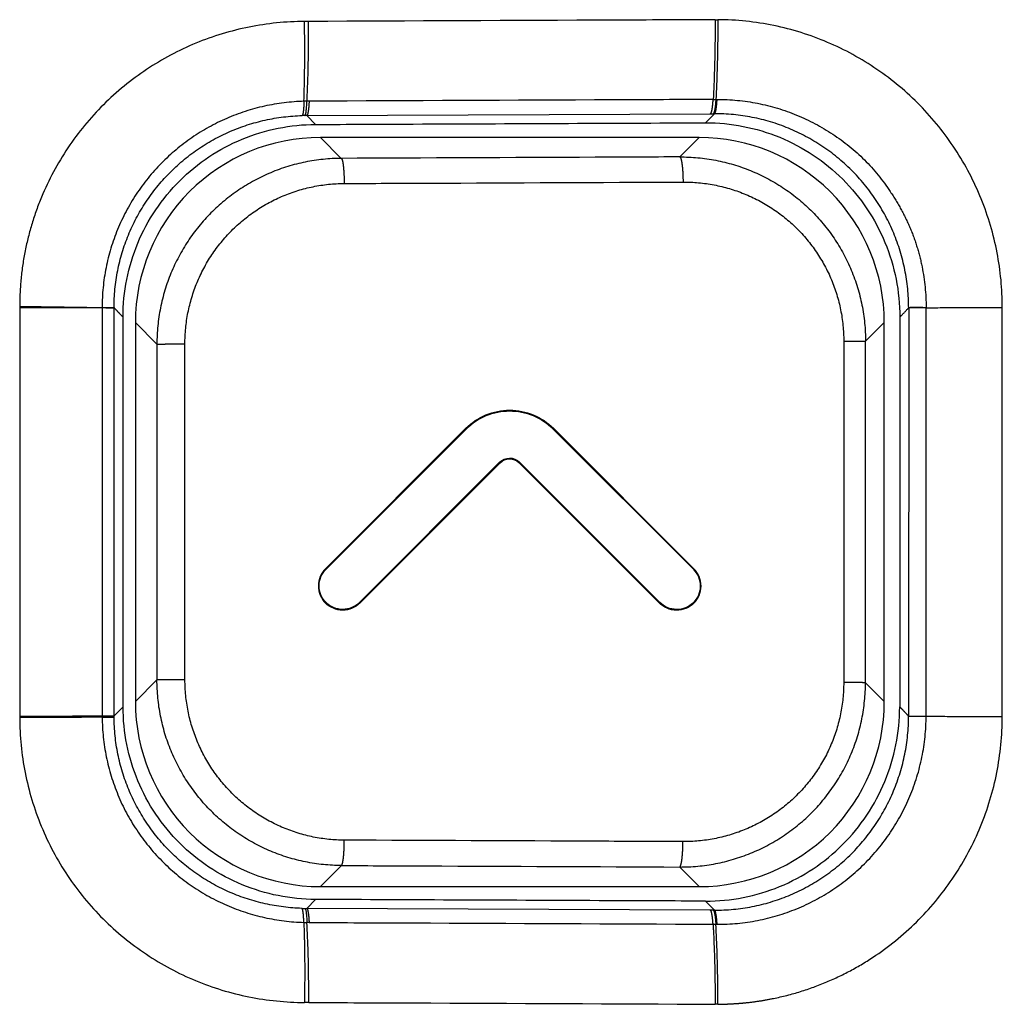
# Model space of a CAD drawing. Units: millimetres. Extents: x 100 to 1640, y 40 to 1148.
# Drawn here: x 763 to 775, y 688 to 699 of the extents above; entities that cross this region are included whole.
import ezdxf

# ---------------------------------------------------------------- set-up
doc = ezdxf.new("R2010")
doc.units = ezdxf.units.MM
doc.header["$LTSCALE"] = 92.4
doc.linetypes.add('PHANTOM', pattern=[0.8, 0.45, -0.05, 0.1, -0.05, 0.1, -0.05])
doc.layers.add('18_ALL_DETAIL_ITEMS', color=7, linetype='CONTINUOUS')

msp = doc.modelspace()

# ---------------------------------------------------------------- linework, layer by layer
at = {"layer": '18_ALL_DETAIL_ITEMS', "color": 7, "linetype": 'PHANTOM'}
for p, q in [((766.6501, 699.2672), (766.6006, 699.267)), ((771.4799, 699.2881), (771.5119, 699.2881)), ((766.6557, 698.3197), (766.6302, 698.3194)), ((766.6557, 698.3196), (766.6302, 698.3195)), ((771.4573, 698.3403), (771.5043, 698.3405)), ((766.6045, 698.1498), (766.5714, 698.1494)), ((766.6272, 698.1495), (771.4247, 698.1702)), ((766.7336, 698.0434), (766.6272, 698.1493)), ((771.4247, 698.17), (771.4566, 698.1702)), ((771.4566, 698.1702), (771.4726, 698.1702)), ((767.038, 697.6404), (766.7894, 697.889)), ((771.2921, 697.889), (771.0609, 697.6577)), ((763.2163, 695.8813), (763.2164, 695.8679)), ((763.2165, 695.8679), (763.2172, 690.9964)), ((764.1953, 695.8688), (764.1963, 691.0162)), ((764.3379, 691.0007), (764.337, 695.8669)), ((773.7809, 695.8647), (773.7801, 691.014)), ((774.8928, 691.0085), (774.8935, 695.8704)), ((764.5908, 695.6903), (764.8471, 695.434)), ((773.2681, 695.4676), (773.4908, 695.6903)), ((773.0092, 695.469), (773.0086, 691.4123)), ((773.2675, 691.4109), (773.2681, 695.4676)), ((764.8471, 695.434), (764.8478, 691.4447)), ((765.1806, 691.4462), (765.1798, 695.4355)), ((768.5185, 694.4335), (768.5247, 694.4273)), ((769.5596, 694.4335), (769.5534, 694.4273)), ((768.9261, 694.0235), (768.9199, 694.0297)), ((769.1493, 694.0263), (769.1555, 694.0325)), ((766.8509, 692.7652), (766.8572, 692.759)), ((771.2283, 692.7642), (771.2221, 692.758)), ((766.8509, 692.3566), (766.8572, 692.3628)), ((767.259, 692.3571), (767.2528, 692.3633)), ((770.8157, 692.3592), (770.8219, 692.3654)), ((771.2283, 692.3555), (771.2221, 692.3618)), ((764.8478, 691.4447), (764.5908, 691.1876)), ((773.4908, 691.1876), (773.2675, 691.4109)), ((764.4453, 691.1247), (764.3379, 691.0176)), ((766.7894, 688.989), (767.0393, 689.2389)), ((771.0596, 689.2215), (771.2921, 688.989)), ((766.6271, 688.7301), (766.7336, 688.8361)), ((766.5702, 688.7303), (766.6046, 688.7293)), ((766.6046, 688.7299), (766.6271, 688.7297)), ((771.4234, 688.7091), (766.6271, 688.7299)), ((771.4726, 688.7091), (771.4234, 688.7093)), ((766.6557, 688.5624), (766.6302, 688.5625)), ((771.4561, 688.5414), (771.5043, 688.5412)), ((766.6516, 687.6119), (766.6001, 687.6121)), ((771.5133, 687.5909), (771.4803, 687.5909))]:
    msp.add_line(p, q, dxfattribs=at)
at = {"layer": '18_ALL_DETAIL_ITEMS', "color": 7, "linetype": 'CONTINUOUS'}
for p, q in [((766.6302, 698.3194), (766.5942, 698.3187)), ((771.4726, 698.1702), (771.3668, 698.0631)), ((771.2921, 697.8889), (766.7894, 697.8889)), ((773.988, 691.0134), (773.9885, 695.8664)), ((764.4453, 691.1247), (764.4445, 695.754)), ((764.5908, 695.6903), (764.5908, 691.1876)), ((773.4908, 691.1876), (773.4908, 695.6903)), ((773.6754, 695.7537), (773.6747, 691.125)), ((766.8509, 692.7652), (768.5185, 694.4335)), ((768.5247, 694.4273), (766.8572, 692.759)), ((771.2221, 692.758), (769.5534, 694.4273)), ((769.5596, 694.4335), (771.2283, 692.7642)), ((767.2528, 692.3633), (768.9199, 694.0297)), ((768.9261, 694.0235), (767.259, 692.3571)), ((770.8157, 692.3592), (769.1493, 694.0263)), ((769.1555, 694.0325), (770.8219, 692.3654)), ((764.1963, 691.0162), (764.1963, 691.0002)), ((766.7894, 688.989), (771.2921, 688.989)), ((771.3668, 688.8163), (771.4726, 688.7091)), ((766.593, 688.5634), (766.6303, 688.5626))]:
    msp.add_line(p, q, dxfattribs=at)
at = {"layer": '18_ALL_DETAIL_ITEMS', "color": 7, "linetype": 'PHANTOM'}
for centre, radius, start, end in [((766.6259, 695.9878), 2.1618, 89.96611, 90.56664), ((765.3329, 272.3304), 418.6714, 90.155539, 90.289534)]:
    msp.add_arc(centre, radius, start, end, dxfattribs=at)
at = {"layer": '18_ALL_DETAIL_ITEMS', "color": 7, "linetype": 'CONTINUOUS'}
for centre, start, end in [((766.7889, 695.6908), 89.98574, 180.01426), ((771.2927, 695.6908), 359.98574, 90.01426), ((766.7889, 691.1871), 179.98573, 270.01427), ((771.2927, 691.1871), 269.98574, 0.01427)]:
    msp.add_arc(centre, 2.1981, start, end, dxfattribs=at)
at = {"layer": '18_ALL_DETAIL_ITEMS', "color": 7, "linetype": 'PHANTOM'}
for points, knots in [([(766.6006, 699.267), (766.3801, 699.266), (765.9381, 699.2215), (765.301, 699.0282), (764.7126, 698.7149), (764.1959, 698.2927), (763.771, 697.7773), (763.5074, 697.2859), (763.3575, 696.868), (763.2763, 696.5445), (763.2271, 696.2145), (763.2166, 695.9923), (763.2162, 695.8812)], [0, 0, 0, 0, 0.1245769, 0.2492227, 0.373978, 0.4988694, 0.6239052, 0.7490751, 0.8117786, 0.8745042, 0.9372462, 1, 1, 1, 1]), ([(766.5942, 698.3186), (766.5968, 698.3943), (766.6054, 698.7103), (766.6051, 699.0265), (766.6006, 699.267)], [0, 0, 0, 0, 0.2393509, 1, 1, 1, 1]), ([(766.6302, 698.3194), (766.6339, 698.395), (766.647, 698.7107), (766.6512, 699.0268), (766.6501, 699.2672)], [0, 0, 0, 0, 0.2394255, 1, 1, 1, 1]), ([(771.4798, 699.2881), (771.0834, 699.2862), (769.4735, 699.2789), (767.8636, 699.2721), (766.6502, 699.2672)], [0, 0, 0, 0, 0.2462482, 1, 1, 1, 1]), ([(771.4799, 699.2881), (771.4804, 699.2067), (771.48, 698.8907), (771.4707, 698.5746), (771.4573, 698.3403)], [0, 0, 0, 0, 0.2575401, 1, 1, 1, 1]), ([(771.5119, 699.2881), (771.5123, 699.2067), (771.5116, 698.8907), (771.5022, 698.5747), (771.489, 698.3404)], [0, 0, 0, 0, 0.2575415, 1, 1, 1, 1]), ([(774.8935, 695.8704), (774.8937, 696.0877), (774.852, 696.5283), (774.6633, 697.1667), (774.3522, 697.7612), (773.9311, 698.2846), (773.4157, 698.7164), (772.8252, 699.0394), (772.1825, 699.2402), (771.7351, 699.287), (771.5119, 699.2881)], [0, 0, 0, 0, 0.1223913, 0.2473865, 0.3725417, 0.4978251, 0.6232177, 0.748709, 0.8742985, 1, 1, 1, 1]), ([(766.5942, 698.3186), (766.4369, 698.3141), (766.1222, 698.2751), (765.6702, 698.1286), (765.2539, 697.8986), (764.8887, 697.593), (764.5887, 697.2228), (764.3653, 696.8012), (764.2273, 696.3443), (764.1957, 696.0271), (764.1953, 695.8688)], [0, 0, 0, 0, 0.1246619, 0.2493784, 0.3741895, 0.4991212, 0.6241831, 0.7493679, 0.8746527, 1, 1, 1, 1]), ([(766.5942, 698.3186), (766.5937, 698.2961), (766.5921, 698.2559), (766.5881, 698.209), (766.5837, 698.1798), (766.5802, 698.1648), (766.5768, 698.155), (766.5733, 698.1501), (766.5714, 698.1494)], [0, 0, 0, 0, 0.3907036, 0.6994522, 0.8160754, 0.90495, 0.9654287, 1, 1, 1, 1]), ([(766.6557, 698.3197), (766.6546, 698.2971), (766.652, 698.2567), (766.6466, 698.2096), (766.6411, 698.1802), (766.637, 698.1651), (766.633, 698.1552), (766.6292, 698.1503), (766.6272, 698.1497)], [0, 0, 0, 0, 0.3887856, 0.6966744, 0.813339, 0.9026277, 0.9639901, 1, 1, 1, 1]), ([(771.4573, 698.3404), (771.0632, 698.3386), (769.4626, 698.3313), (767.8621, 698.3245), (766.6557, 698.3196)], [0, 0, 0, 0, 0.2462575, 1, 1, 1, 1]), ([(771.4247, 698.1702), (771.4269, 698.1708), (771.4312, 698.1755), (771.4385, 698.1918), (771.446, 698.2251), (771.453, 698.2772), (771.456, 698.3177), (771.4573, 698.3403)], [0, 0, 0, 0, 0.0383033, 0.1011939, 0.3074182, 0.6137493, 1, 1, 1, 1]), ([(771.489, 698.3404), (771.4877, 698.3178), (771.4847, 698.2773), (771.4778, 698.2253), (771.4703, 698.1919), (771.4631, 698.1757), (771.4588, 698.1709), (771.4566, 698.1703)], [0, 0, 0, 0, 0.3863596, 0.6927493, 0.8989636, 0.9618049, 1, 1, 1, 1]), ([(771.4726, 698.1705), (771.4748, 698.1711), (771.479, 698.1758), (771.4861, 698.1921), (771.4933, 698.2254), (771.5001, 698.2774), (771.5031, 698.3179), (771.5043, 698.3405)], [0, 0, 0, 0, 0.037914, 0.1001496, 0.3062058, 0.6131017, 1, 1, 1, 1]), ([(771.5043, 698.3405), (771.6656, 698.3415), (771.9894, 698.3106), (772.4558, 698.1691), (772.8869, 697.9411), (773.2682, 697.6349), (773.5231, 697.3162), (773.6921, 697.0387), (773.7997, 696.8193), (773.884, 696.5898), (773.9632, 696.2738), (773.9882, 696.029), (773.9886, 695.8664)], [0, 0, 0, 0, 0.1244573, 0.2489842, 0.3736769, 0.4985316, 0.6235698, 0.6862577, 0.7489903, 0.8117503, 0.8745338, 1, 1, 1, 1]), ([(764.337, 695.8669), (764.3374, 696.0142), (764.3667, 696.3094), (764.4948, 696.7347), (764.7023, 697.1272), (764.9812, 697.4722), (765.321, 697.7572), (765.7089, 697.9719), (766.1306, 698.1088), (766.4244, 698.1451), (766.5714, 698.1492)], [0, 0, 0, 0, 0.1252218, 0.2503495, 0.3753879, 0.500338, 0.6252216, 0.750082, 0.8749703, 1, 1, 1, 1]), ([(773.7809, 695.8647), (773.7807, 696.0162), (773.7503, 696.3199), (773.6167, 696.7569), (773.4008, 697.1591), (773.1111, 697.5108), (772.759, 697.7988), (772.3579, 698.012), (771.9237, 698.1424), (771.6226, 698.171), (771.4727, 698.1703)], [0, 0, 0, 0, 0.1256155, 0.2511302, 0.3764709, 0.5015917, 0.6264812, 0.7511834, 0.875687, 1, 1, 1, 1]), ([(767.038, 697.6404), (766.8948, 697.6399), (766.6076, 697.6105), (766.1943, 697.4833), (765.8133, 697.2777), (765.4793, 697.0016), (765.205, 696.6656), (765.0011, 696.2823), (764.8754, 695.8666), (764.8471, 695.5779), (764.8471, 695.434)], [0, 0, 0, 0, 0.1246551, 0.2493766, 0.3742005, 0.4991462, 0.6242197, 0.7494073, 0.8746814, 1, 1, 1, 1]), ([(771.0609, 697.6577), (770.7258, 697.6562), (769.3849, 697.6502), (768.0439, 697.6445), (767.038, 697.6404)], [0, 0, 0, 0, 0.2498383, 1, 1, 1, 1]), ([(767.038, 697.6404), (767.0411, 697.6395), (767.0466, 697.6298), (767.052, 697.6121), (767.0576, 697.5838), (767.0625, 697.5472), (767.0666, 697.5029), (767.071, 697.4337), (767.0723, 697.3794), (767.0725, 697.3421)], [0, 0, 0, 0, 0.032788, 0.0961343, 0.1909575, 0.3146094, 0.4629236, 0.6306782, 1, 1, 1, 1]), ([(771.0609, 697.6577), (771.2043, 697.6582), (771.492, 697.6313), (771.9071, 697.5082), (772.2908, 697.3066), (772.628, 697.0337), (772.9055, 696.6996), (773.1121, 696.317), (773.2395, 695.901), (773.2681, 695.6118), (773.2681, 695.4676)], [0, 0, 0, 0, 0.1246684, 0.2493717, 0.3741596, 0.4990711, 0.6241264, 0.7493221, 0.8746294, 1, 1, 1, 1]), ([(771.0609, 697.6577), (771.0642, 697.6568), (771.0705, 697.6474), (771.0765, 697.6294), (771.0828, 697.6011), (771.0883, 697.5645), (771.0929, 697.5202), (771.0978, 697.451), (771.0993, 697.3967), (771.0995, 697.3594)], [0, 0, 0, 0, 0.0344232, 0.0983908, 0.1933532, 0.3168409, 0.4647765, 0.6319997, 1, 1, 1, 1]), ([(765.1798, 695.4355), (765.1797, 695.5599), (765.2042, 695.8093), (765.3127, 696.1684), (765.4888, 696.4994), (765.7256, 696.7897), (766.014, 697.0282), (766.343, 697.2059), (766.6999, 697.316), (766.9479, 697.3416), (767.0715, 697.3422)], [0, 0, 0, 0, 0.1253443, 0.2506313, 0.3758217, 0.5008894, 0.6258245, 0.7506358, 0.8753476, 1, 1, 1, 1]), ([(767.0725, 697.3421), (767.4083, 697.3435), (768.7507, 697.349), (770.093, 697.3549), (771.0995, 697.3594)], [0, 0, 0, 0, 0.2501586, 1, 1, 1, 1]), ([(771.0985, 697.3593), (771.2225, 697.3599), (771.4712, 697.3371), (771.8302, 697.2314), (772.1623, 697.0578), (772.4543, 696.8225), (772.6948, 696.5341), (772.874, 696.2034), (772.9844, 695.8438), (773.0092, 695.5937), (773.0092, 695.469)], [0, 0, 0, 0, 0.124636, 0.2493097, 0.3740765, 0.4989791, 0.6240399, 0.749255, 0.8745928, 1, 1, 1, 1]), ([(763.2163, 695.8813), (763.302, 695.8809), (763.6283, 695.8779), (763.9546, 695.8707), (764.1953, 695.8688)], [0, 0, 0, 0, 0.2624624, 1, 1, 1, 1]), ([(764.1953, 695.8688), (764.2144, 695.8687), (764.2482, 695.8693), (764.2874, 695.8708), (764.3118, 695.87), (764.3252, 695.8687), (764.3333, 695.868), (764.337, 695.8669)], [0, 0, 0, 0, 0.4025164, 0.7147335, 0.830835, 0.9179605, 1, 1, 1, 1]), ([(764.337, 695.8669), (764.346, 695.8578), (764.3688, 695.8345), (764.4038, 695.796), (764.4309, 695.7678), (764.4445, 695.754)], [0, 0, 0, 0, 0.2476362, 0.6267444, 1, 1, 1, 1]), ([(773.6754, 695.7537), (773.6843, 695.7628), (773.7197, 695.7995), (773.7542, 695.8372), (773.7809, 695.8647)], [0, 0, 0, 0, 0.2482785, 1, 1, 1, 1]), ([(773.9887, 695.8664), (773.9614, 695.8663), (773.9225, 695.8673), (773.8734, 695.8689), (773.8433, 695.8693), (773.8187, 695.8686), (773.8001, 695.8674), (773.7884, 695.8656), (773.7825, 695.8654), (773.7809, 695.8647)], [0, 0, 0, 0, 0.3923882, 0.5618686, 0.7079631, 0.827241, 0.9170106, 0.9750833, 1, 1, 1, 1]), ([(773.9885, 695.8664), (774.1381, 695.8666), (774.4397, 695.8681), (774.7414, 695.8704), (774.8935, 695.8704)], [0, 0, 0, 0, 0.4957069, 1, 1, 1, 1]), ([(773.0092, 695.469), (773.0408, 695.469), (773.1007, 695.4689), (773.1718, 695.4687), (773.2194, 695.4683), (773.2437, 695.4682), (773.259, 695.4678), (773.2661, 695.4679), (773.2681, 695.4676)], [0, 0, 0, 0, 0.3659014, 0.6950955, 0.8230124, 0.9179942, 0.9765635, 1, 1, 1, 1]), ([(764.8471, 695.434), (764.8496, 695.4343), (764.8586, 695.4341), (764.8783, 695.4348), (764.9104, 695.4348), (764.9537, 695.4352), (765.006, 695.4353), (765.0823, 695.4355), (765.1408, 695.4356), (765.1798, 695.4355)], [0, 0, 0, 0, 0.0224305, 0.0808708, 0.1781695, 0.3113383, 0.4722495, 0.6489949, 1, 1, 1, 1]), ([(765.1806, 691.4462), (765.1416, 691.4462), (765.0831, 691.4462), (765.0067, 691.446), (764.9545, 691.4458), (764.9111, 691.4455), (764.879, 691.4455), (764.8593, 691.4448), (764.8503, 691.445), (764.8478, 691.4447)], [0, 0, 0, 0, 0.3509787, 0.5277269, 0.6886467, 0.8218246, 0.9191294, 0.9775714, 1, 1, 1, 1]), ([(767.0393, 689.2389), (766.8962, 689.2394), (766.6091, 689.2687), (766.1958, 689.3959), (765.8147, 689.6014), (765.4806, 689.8774), (765.2062, 690.2134), (765.0021, 690.5966), (764.8763, 691.0122), (764.8479, 691.3008), (764.8478, 691.4447)], [0, 0, 0, 0, 0.1246315, 0.2493476, 0.3741802, 0.4991448, 0.6242374, 0.7494365, 0.8747057, 1, 1, 1, 1]), ([(767.0749, 689.5401), (766.9512, 689.5406), (766.7031, 689.5659), (766.3459, 689.6758), (766.0166, 689.8533), (765.7277, 690.0917), (765.4905, 690.3819), (765.314, 690.7131), (765.2052, 691.0723), (765.1806, 691.3218), (765.1806, 691.4462)], [0, 0, 0, 0, 0.1246159, 0.2493176, 0.3741401, 0.4991002, 0.6241947, 0.7494022, 0.8746858, 1, 1, 1, 1]), ([(771.0596, 689.2215), (771.203, 689.221), (771.4907, 689.2479), (771.9058, 689.3709), (772.2895, 689.5724), (772.6268, 689.8452), (772.9044, 690.1791), (773.1112, 690.5616), (773.2387, 690.9775), (773.2674, 691.2667), (773.2675, 691.4109)], [0, 0, 0, 0, 0.1246903, 0.2493979, 0.3741762, 0.4990691, 0.6241059, 0.7492913, 0.8746041, 1, 1, 1, 1]), ([(773.0086, 691.4123), (773.0086, 691.2876), (772.9838, 691.0377), (772.8733, 690.6782), (772.6942, 690.3479), (772.4539, 690.0597), (772.1622, 689.8246), (771.8304, 689.651), (771.4717, 689.5452), (771.2231, 689.5222), (771.0992, 689.5227)], [0, 0, 0, 0, 0.1254412, 0.2507849, 0.3759845, 0.5010189, 0.6258961, 0.7506499, 0.8753314, 1, 1, 1, 1]), ([(773.2675, 691.4109), (773.2655, 691.4112), (773.2583, 691.4111), (773.2431, 691.4115), (773.2187, 691.4116), (773.1711, 691.4119), (773.1001, 691.4121), (773.0402, 691.4122), (773.0086, 691.4123)], [0, 0, 0, 0, 0.0234998, 0.0822056, 0.1773475, 0.3053884, 0.634543, 1, 1, 1, 1]), ([(773.6747, 691.125), (773.6835, 691.116), (773.7058, 691.093), (773.7403, 691.0554), (773.7669, 691.0277), (773.7801, 691.014)], [0, 0, 0, 0, 0.2481517, 0.6262703, 1, 1, 1, 1]), ([(763.2172, 690.9964), (763.2173, 690.7775), (763.2603, 690.3357), (763.4528, 689.6976), (763.7679, 689.1072), (764.1922, 688.5903), (764.709, 688.1665), (765.2982, 687.8519), (765.9364, 687.6578), (766.3793, 687.613), (766.6001, 687.6121)], [0, 0, 0, 0, 0.1237952, 0.2492298, 0.3745612, 0.4998209, 0.6250111, 0.7501159, 0.8751236, 1, 1, 1, 1]), ([(764.1964, 691.0002), (764.2154, 691.0004), (764.2491, 691.0005), (764.2925, 691.0009), (764.3206, 691.0006), (764.3341, 691.001), (764.3379, 691.0007)], [0, 0, 0, 0, 0.4031251, 0.7157528, 0.9188349, 1, 1, 1, 1]), ([(764.1964, 691.0002), (764.1976, 690.8426), (764.2305, 690.5269), (764.3697, 690.0723), (764.5936, 689.6531), (764.8934, 689.2849), (765.2577, 688.9811), (765.6727, 688.7525), (766.1229, 688.6068), (766.4363, 688.568), (766.593, 688.5634)], [0, 0, 0, 0, 0.1253247, 0.2506072, 0.375806, 0.5008896, 0.6258415, 0.7506618, 0.8753695, 1, 1, 1, 1]), ([(766.5702, 688.7303), (766.4239, 688.7344), (766.1313, 688.7705), (765.7113, 688.9066), (765.3246, 689.12), (764.9856, 689.4033), (764.7069, 689.7464), (764.499, 690.1369), (764.3696, 690.56), (764.339, 690.854), (764.3379, 691.0007)], [0, 0, 0, 0, 0.1249651, 0.2498207, 0.3746742, 0.4995721, 0.624548, 0.7496149, 0.8747645, 1, 1, 1, 1]), ([(771.4726, 688.7089), (771.6227, 688.7082), (771.9239, 688.7366), (772.358, 688.8671), (772.7587, 689.0804), (773.1106, 689.3682), (773.4, 689.7198), (773.6159, 690.1219), (773.7495, 690.5588), (773.78, 690.8625), (773.7803, 691.014)], [0, 0, 0, 0, 0.1244588, 0.248953, 0.3735797, 0.4984087, 0.6234822, 0.7488054, 0.8743376, 1, 1, 1, 1]), ([(771.5043, 688.5412), (771.6656, 688.5404), (771.9894, 688.5709), (772.4562, 688.7107), (772.8872, 688.9393), (773.2659, 689.2477), (773.5777, 689.6247), (773.8104, 690.056), (773.9545, 690.5248), (773.9876, 690.8508), (773.988, 691.0134)], [0, 0, 0, 0, 0.1245317, 0.2491052, 0.3737992, 0.4986699, 0.6237476, 0.7490261, 0.8744651, 1, 1, 1, 1]), ([(771.5133, 687.5909), (771.541, 687.5902), (771.5964, 687.592), (771.6793, 687.5963), (771.7622, 687.6011), (771.8725, 687.6108), (772.0097, 687.629), (772.2277, 687.6678), (772.4961, 687.737), (772.8087, 687.8508), (773.1088, 687.9949), (773.4882, 688.2251), (773.918, 688.5816), (774.3409, 689.1016), (774.6557, 689.6948), (774.8496, 690.3385), (774.8929, 690.7855), (774.8928, 691.0085)], [0, 0, 0, 0, 0.0155797, 0.0311678, 0.0467464, 0.0623229, 0.0934856, 0.124644, 0.1869524, 0.2492771, 0.311633, 0.3740273, 0.4988133, 0.6238229, 0.7490557, 0.8744735, 1, 1, 1, 1]), ([(773.7802, 691.014), (773.7859, 691.0142), (773.8061, 691.013), (773.8481, 691.0132), (773.9117, 691.0132), (773.9608, 691.0134), (773.988, 691.0134)], [0, 0, 0, 0, 0.0824109, 0.2914409, 0.6072809, 1, 1, 1, 1]), ([(773.988, 691.0134), (774.1375, 691.013), (774.4391, 691.0077), (774.7407, 691.0089), (774.8928, 691.0085)], [0, 0, 0, 0, 0.4956705, 1, 1, 1, 1]), ([(767.0393, 689.2388), (767.0425, 689.2398), (767.0481, 689.2496), (767.0535, 689.2675), (767.0592, 689.2962), (767.0641, 689.3332), (767.0683, 689.3779), (767.0726, 689.4477), (767.0739, 689.5024), (767.0741, 689.5401)], [0, 0, 0, 0, 0.0328247, 0.0962834, 0.1912785, 0.3151149, 0.4635638, 0.6313305, 1, 1, 1, 1]), ([(771.0985, 689.5227), (770.7633, 689.5243), (769.4218, 689.5303), (768.0804, 689.536), (767.0741, 689.5401)], [0, 0, 0, 0, 0.2498383, 1, 1, 1, 1]), ([(771.0596, 689.2215), (771.063, 689.2224), (771.0693, 689.2319), (771.0754, 689.2501), (771.0818, 689.2788), (771.0873, 689.3158), (771.092, 689.3606), (771.0968, 689.4303), (771.0983, 689.4851), (771.0985, 689.5227)], [0, 0, 0, 0, 0.0344608, 0.0985414, 0.1936754, 0.3173468, 0.465416, 0.6326504, 1, 1, 1, 1]), ([(767.0393, 689.2389), (767.3746, 689.2375), (768.7146, 689.232), (770.0547, 689.2261), (771.0596, 689.2215)], [0, 0, 0, 0, 0.2501586, 1, 1, 1, 1]), ([(766.5929, 688.5633), (766.5923, 688.5855), (766.5906, 688.6252), (766.5866, 688.6714), (766.5822, 688.7002), (766.5788, 688.715), (766.5755, 688.7247), (766.5721, 688.7296), (766.5702, 688.7303)], [0, 0, 0, 0, 0.3907719, 0.6993378, 0.8158935, 0.904764, 0.9653192, 1, 1, 1, 1]), ([(766.6271, 688.7297), (766.6291, 688.7291), (766.6329, 688.7244), (766.6368, 688.7147), (766.6409, 688.6998), (766.6464, 688.6709), (766.6518, 688.6245), (766.6545, 688.5846), (766.6557, 688.5624)], [0, 0, 0, 0, 0.0356641, 0.0967541, 0.185934, 0.3025578, 0.6106818, 1, 1, 1, 1]), ([(771.4561, 688.5414), (771.4548, 688.5637), (771.4517, 688.6037), (771.4447, 688.655), (771.4371, 688.6877), (771.4299, 688.7038), (771.4255, 688.7084), (771.4234, 688.7091)], [0, 0, 0, 0, 0.3864208, 0.6926447, 0.898218, 0.9611196, 1, 1, 1, 1]), ([(771.4566, 688.7089), (771.4588, 688.7083), (771.4631, 688.7036), (771.4703, 688.6876), (771.4778, 688.6548), (771.4847, 688.6035), (771.4877, 688.5635), (771.489, 688.5413)], [0, 0, 0, 0, 0.0387187, 0.1015442, 0.3071009, 0.6134145, 1, 1, 1, 1]), ([(771.5043, 688.5412), (771.503, 688.5635), (771.5, 688.6035), (771.4932, 688.6548), (771.486, 688.6876), (771.4789, 688.7036), (771.4747, 688.7083), (771.4726, 688.7089)], [0, 0, 0, 0, 0.3870916, 0.6936757, 0.8995215, 0.9618479, 1, 1, 1, 1]), ([(766.593, 688.5634), (766.5957, 688.4877), (766.6044, 688.1707), (766.6044, 687.8534), (766.6001, 687.6121)], [0, 0, 0, 0, 0.2389142, 1, 1, 1, 1]), ([(766.6516, 687.6119), (766.6519, 687.6937), (766.6508, 688.0107), (766.6422, 688.3277), (766.6303, 688.5626)], [0, 0, 0, 0, 0.257983, 1, 1, 1, 1]), ([(766.6557, 688.5623), (767.0616, 688.5607), (768.6617, 688.5541), (770.2619, 688.547), (771.4561, 688.5414)], [0, 0, 0, 0, 0.2536771, 1, 1, 1, 1]), ([(771.4561, 688.5414), (771.4605, 688.4658), (771.476, 688.1492), (771.4813, 687.8321), (771.4803, 687.5909)], [0, 0, 0, 0, 0.2390768, 1, 1, 1, 1]), ([(771.5133, 687.5909), (771.5136, 687.6726), (771.5126, 687.9896), (771.5027, 688.3065), (771.489, 688.5413)], [0, 0, 0, 0, 0.2579306, 1, 1, 1, 1]), ([(766.651, 687.6119), (767.0593, 687.6102), (768.6691, 687.6036), (770.2789, 687.5965), (771.4803, 687.5909)], [0, 0, 0, 0, 0.253687, 1, 1, 1, 1])]:
    msp.add_open_spline(points, degree=3, knots=knots, dxfattribs=at)
at = {"layer": '18_ALL_DETAIL_ITEMS', "color": 7, "linetype": 'CONTINUOUS'}
for points, knots in [([(766.6045, 698.1498), (766.6064, 698.1505), (766.6101, 698.1554), (766.6138, 698.1652), (766.6176, 698.1803), (766.6227, 698.2096), (766.6274, 698.2566), (766.6294, 698.297), (766.6301, 698.3196)], [0, 0, 0, 0, 0.0351278, 0.0959751, 0.185046, 0.3017182, 0.6101503, 1, 1, 1, 1]), ([(764.4445, 695.754), (764.4445, 695.904), (764.4741, 696.2048), (764.6059, 696.6378), (764.8198, 697.0364), (765.1072, 697.385), (765.457, 697.6704), (765.9848, 697.9518), (766.4367, 698.0433), (766.7335, 698.0434)], [0, 0, 0, 0, 0.1255498, 0.2510298, 0.3763967, 0.5016207, 0.6266913, 0.7516193, 1, 1, 1, 1]), ([(766.7336, 698.0434), (767.12, 698.0451), (768.6644, 698.052), (770.2088, 698.0585), (771.3668, 698.0631)], [0, 0, 0, 0, 0.2501894, 1, 1, 1, 1]), ([(771.3668, 698.0631), (771.5171, 698.0638), (771.8188, 698.0353), (772.2537, 697.9044), (772.655, 697.6907), (773.0073, 697.4021), (773.2969, 697.0497), (773.5125, 696.6468), (773.6454, 696.2093), (773.6754, 695.9053), (773.6754, 695.7537)], [0, 0, 0, 0, 0.124467, 0.2490043, 0.3736872, 0.4985691, 0.6236727, 0.7489838, 0.8744522, 1, 1, 1, 1]), ([(763.2164, 695.8679), (763.3857, 695.8678), (763.712, 695.8678), (764.0383, 695.8693), (764.1953, 695.8688)], [0, 0, 0, 0, 0.5186869, 1, 1, 1, 1]), ([(764.1953, 695.8688), (764.2144, 695.8678), (764.2414, 695.8665), (764.2751, 695.8653), (764.2954, 695.8648), (764.3117, 695.8648), (764.3242, 695.8649), (764.3318, 695.8658), (764.3361, 695.8661), (764.337, 695.8669)], [0, 0, 0, 0, 0.4025931, 0.5713315, 0.7147868, 0.8307751, 0.9175739, 0.9740206, 1, 1, 1, 1]), ([(773.9887, 695.8664), (773.9615, 695.8664), (773.9124, 695.8656), (773.855, 695.8639), (773.8187, 695.8638), (773.8002, 695.8643), (773.7883, 695.8644), (773.7826, 695.8649), (773.7809, 695.8647)], [0, 0, 0, 0, 0.3927736, 0.7086494, 0.8279993, 0.9176433, 0.9754481, 1, 1, 1, 1]), ([(768.5185, 694.4335), (768.5863, 694.5011), (768.7504, 694.6106), (769.039, 694.6667), (769.3276, 694.6106), (769.4917, 694.5011), (769.5596, 694.4335)], [0, 0, 0, 0, 0.2502099, 0.4999459, 0.7497174, 1, 1, 1, 1]), ([(768.5247, 694.4273), (768.5917, 694.494), (768.7538, 694.6022), (769.039, 694.6577), (769.3242, 694.6022), (769.4863, 694.494), (769.5534, 694.4273)], [0, 0, 0, 0, 0.2501883, 0.499926, 0.7497028, 1, 1, 1, 1]), ([(768.9199, 694.0297), (768.9496, 694.0601), (769.0369, 694.0988), (769.1251, 694.0622), (769.1555, 694.0325)], [0, 0, 0, 0, 0.4999916, 1, 1, 1, 1]), ([(768.9261, 694.0235), (768.9542, 694.0523), (769.0369, 694.089), (769.1204, 694.0544), (769.1493, 694.0263)], [0, 0, 0, 0, 0.4999991, 1, 1, 1, 1]), ([(766.8509, 692.7652), (766.7985, 692.7133), (766.7324, 692.5609), (766.7987, 692.4088), (766.8509, 692.3566)], [0, 0, 0, 0, 0.4997859, 1, 1, 1, 1]), ([(766.8572, 692.3628), (766.8065, 692.4135), (766.7422, 692.5608), (766.8063, 692.7087), (766.8572, 692.759)], [0, 0, 0, 0, 0.5002134, 1, 1, 1, 1]), ([(771.2221, 692.7579), (771.2728, 692.7075), (771.3361, 692.5597), (771.2726, 692.4124), (771.2221, 692.3618)], [0, 0, 0, 0, 0.5000201, 1, 1, 1, 1]), ([(771.2283, 692.3555), (771.2803, 692.4078), (771.3459, 692.5597), (771.2806, 692.7122), (771.2283, 692.7642)], [0, 0, 0, 0, 0.4999754, 1, 1, 1, 1]), ([(767.259, 692.3571), (767.207, 692.305), (767.0551, 692.2403), (766.903, 692.3046), (766.8509, 692.3566)], [0, 0, 0, 0, 0.4998919, 1, 1, 1, 1]), ([(767.2528, 692.3633), (767.2024, 692.3128), (767.0551, 692.25), (766.9077, 692.3124), (766.8572, 692.3628)], [0, 0, 0, 0, 0.4998842, 1, 1, 1, 1]), ([(771.2283, 692.3555), (771.1754, 692.3032), (771.0209, 692.2399), (770.8677, 692.306), (770.8157, 692.3592)], [0, 0, 0, 0, 0.4997748, 1, 1, 1, 1]), ([(771.2221, 692.3618), (771.1708, 692.311), (771.021, 692.2498), (770.8724, 692.3138), (770.8219, 692.3654)], [0, 0, 0, 0, 0.499765, 1, 1, 1, 1]), ([(766.7336, 688.8361), (766.5846, 688.8368), (766.2859, 688.8668), (765.8552, 688.9972), (765.4574, 689.2089), (765.1079, 689.4942), (764.8206, 689.8428), (764.6066, 690.2412), (764.475, 690.6741), (764.4454, 690.9747), (764.4453, 691.1247)], [0, 0, 0, 0, 0.1245625, 0.249216, 0.3740056, 0.4989516, 0.6240543, 0.7492918, 0.8746234, 1, 1, 1, 1]), ([(771.3668, 688.8165), (771.517, 688.8157), (771.8186, 688.8443), (772.2533, 688.9751), (772.6544, 689.1888), (773.0064, 689.4773), (773.2959, 689.8295), (773.5114, 690.2321), (773.6444, 690.6695), (773.6745, 690.9734), (773.6745, 691.125)], [0, 0, 0, 0, 0.1244902, 0.2490261, 0.3736899, 0.4985453, 0.623626, 0.7489284, 0.8744108, 1, 1, 1, 1]), ([(763.2172, 691.0146), (763.3865, 691.0146), (763.7129, 691.0146), (764.0392, 691.0165), (764.1963, 691.0162)], [0, 0, 0, 0, 0.5187059, 1, 1, 1, 1]), ([(764.1962, 691.0162), (764.2153, 691.0162), (764.249, 691.0166), (764.2882, 691.0176), (764.3126, 691.0179), (764.3249, 691.018), (764.3328, 691.0178), (764.3367, 691.0178), (764.3379, 691.0176)], [0, 0, 0, 0, 0.402604, 0.7150394, 0.8312461, 0.9182739, 0.9748043, 1, 1, 1, 1]), ([(771.3668, 688.8163), (770.981, 688.8179), (769.4366, 688.8241), (767.8922, 688.8308), (766.7336, 688.8361)], [0, 0, 0, 0, 0.2498043, 1, 1, 1, 1]), ([(766.6046, 688.7293), (766.6065, 688.7287), (766.61, 688.7239), (766.6136, 688.7143), (766.6174, 688.6995), (766.6223, 688.6708), (766.6271, 688.6245), (766.6294, 688.5848), (766.6303, 688.5626)], [0, 0, 0, 0, 0.0346827, 0.0951559, 0.1839495, 0.3004597, 0.6090529, 1, 1, 1, 1])]:
    msp.add_open_spline(points, degree=3, knots=knots, dxfattribs=at)

doc.saveas('drawing.dxf')
